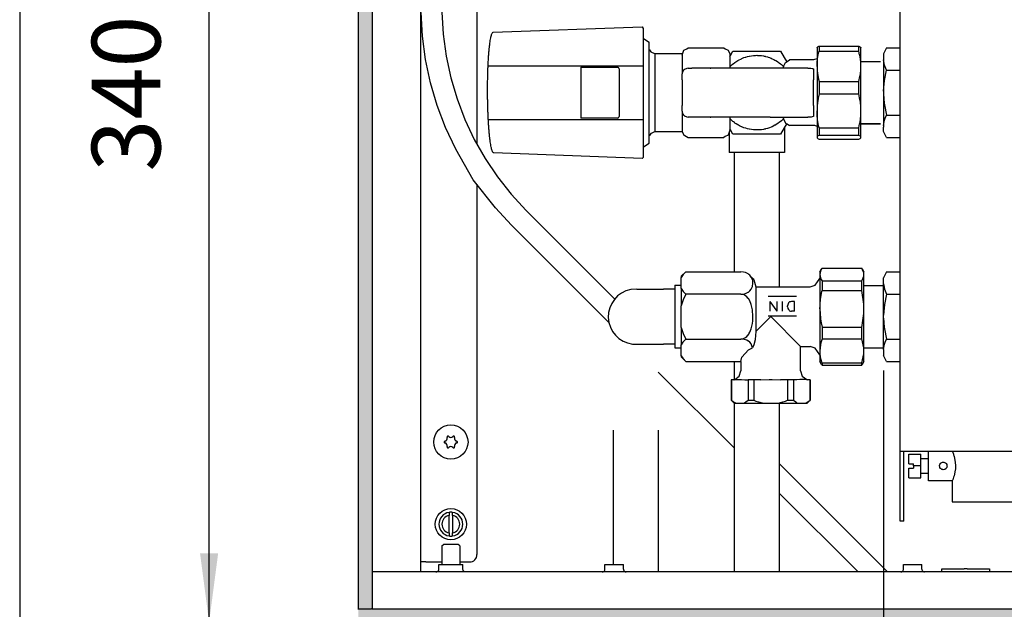
# Model space of a CAD drawing. Units: millimetres. Extents: x 8176 to 15596, y 5012 to 10229.
# Drawn here: x 8334 to 8911, y 6209 to 6555 of the extents above; entities that cross this region are included whole.
import ezdxf

# ---------------------------------------------------------------- set-up
doc = ezdxf.new("R2010")
doc.units = ezdxf.units.MM
doc.layers.add('1', color=7, linetype='Continuous')
doc.styles.add('CONVERTER_11', font='txt.shx', dxfattribs={"width": 0.9})
doc.dimstyles.new('ME10_DIM_35', dxfattribs={"dimtxt": 23, "dimasz": 23, "dimexe": 7.5, "dimexo": 5, "dimgap": 9, "dimtad": 1, "dimdec": 0, "dimdsep": 46, "dimtxsty": 'CONVERTER_11', "dimsah": 1, "dimcen": 0.09, "dimclrd": 6, "dimclre": 6, "dimclrt": 3, "dimadec": 0, "dimazin": 0, "dimtfac": 1, "dimtdec": 4, "dimtix": 1, "dimtmove": 0, "dimatfit": 3, "dimfxl": 1, "dimtolj": 1, "dimtzin": 0, "dimarcsym": 0})
doc.dimstyles.new('ME10_DIM_59', dxfattribs={"dimtxt": 23, "dimasz": 23, "dimexe": 7.5, "dimexo": 5, "dimgap": 9, "dimtad": 1, "dimdec": 1, "dimdsep": 46, "dimtxsty": 'CONVERTER_11', "dimsah": 1, "dimcen": 0.09, "dimclrd": 6, "dimclre": 6, "dimclrt": 3, "dimadec": 0, "dimazin": 0, "dimtfac": 1, "dimtdec": 4, "dimtix": 1, "dimtmove": 0, "dimatfit": 3, "dimfxl": 1, "dimtolj": 1, "dimtzin": 0, "dimarcsym": 0})
pattern_1 = [(45, (3088.578041, 1570.5290877), (-0.0080812203564, 6e-19), [])]

# ---------------------------------------------------------------- blocks, each defined once
blk = doc.blocks.new('*D31')
at = {"layer": '1', "color": 6, "linetype": 'Continuous'}
for p, q in [((7959.12, 5454.11), (7906.62, 5454.11)), ((7914.12, 5114.31), (7914.12, 5454.11)), ((7959.12, 5114.31), (7906.62, 5114.31))]:
    blk.add_line(p, q, dxfattribs=at)
at = {"layer": '1', "color": 6}
for points in [[(7917.15, 5431.11), (7911.09, 5431.11), (7914.12, 5454.11)], [(7911.09, 5137.31), (7917.15, 5137.31), (7914.12, 5114.31)]]:
    blk.add_solid(points, dxfattribs=at)
at = {"layer": '1', "color": 3, "insert": (7905, 5265.18), "char_height": 23, "attachment_point": 7, "rotation": 90, "line_spacing_factor": 0.454545, "style": 'CONVERTER_11'}
blk.add_mtext('340', dxfattribs=at)
blk = doc.blocks.new('*D55')
at = {"layer": '1', "color": 6, "linetype": 'Continuous'}
for p, q in [((8140.12, 5198.6), (8140.12, 5018.56)), ((7964.12, 5113.71), (7964.12, 5018.56)), ((8140.12, 5026.06), (7964.12, 5026.06))]:
    blk.add_line(p, q, dxfattribs=at)
at = {"layer": '1', "color": 6}
for points in [[(7987.12, 5029.09), (7987.12, 5023.03), (7964.12, 5026.06)], [(8117.12, 5023.03), (8117.12, 5029.09), (8140.12, 5026.06)]]:
    blk.add_solid(points, dxfattribs=at)
at = {"layer": '1', "color": 3, "insert": (8033.09, 5035.18), "char_height": 23, "attachment_point": 7, "rotation": 0.0001, "line_spacing_factor": 0.454545, "style": 'CONVERTER_11'}
blk.add_mtext('176', dxfattribs=at)
blk = doc.blocks.new('_tb_frame_A3QV', base_point=(648.692, 403.925))
at = {"layer": '1', "color": 7, "linetype": 'Continuous'}
blk.add_line((648.692, 689.925), (648.692, 403.925), dxfattribs=at)
blk = doc.blocks.new('_2', base_point=(2129.06, 3565.89))
at = {"layer": '1', "linetype": 'Continuous'}
h = blk.add_hatch(dxfattribs=at)
h.set_pattern_fill('CUSTOM41', color=6, scale=0.005714, angle=45, pattern_type=2)
h.set_pattern_definition(pattern_1)
h.paths.add_polyline_path([(7964.12, 5118.71), (7968.72, 5118.71), (7968.72, 5449.51), (7968.52, 5449.51), (7964.32, 5449.51), (7964.12, 5449.51)])
h = blk.add_hatch(dxfattribs=at)
h.set_pattern_fill('CUSTOM43', color=6, scale=0.005714, angle=45, pattern_type=2)
h.set_pattern_definition(pattern_1)
h.paths.add_polyline_path([(8429.73, 5114.11), (8429.73, 5114.72), (8429.73, 5116.93), (8429.73, 5117.73), (8429.73, 5118.71), (8428.63, 5118.71), (8426.8, 5118.71), (8424.68, 5118.71), (7964.12, 5118.71), (7964.12, 5114.11)])
at = {"color": 2, "linetype": 'Continuous'}
for p, q in [((7964.12, 5449.51), (7964.12, 5118.71)), ((7964.32, 5118.71), (7964.12, 5118.71)), ((7964.12, 5118.71), (7964.12, 5118.51))]:
    blk.add_line(p, q, dxfattribs=at)
at = {"color": 6, "linetype": 'Continuous'}
for p, q in [((7968.72, 5449.51), (7968.72, 5118.71)), ((8003.87, 5366.31), (8003.87, 5274.27)), ((7985.59, 5310.52), (7985.14, 5318.44)), ((7992.14, 5318.57), (7992.56, 5311.19)), ((7986.65, 5302.66), (7985.59, 5310.52)), ((7992.56, 5311.19), (7993.55, 5303.86)), ((8059.62, 5309.71), (8061.62, 5308.55)), ((8061.62, 5290.45), (8061.62, 5308.55)), ((8061.62, 5306.05), (8061.66, 5306)), ((8061.66, 5306), (8062.15, 5305.3)), ((8062.15, 5305.3), (8063.36, 5304.67)), ((8072.62, 5304.21), (8073.2, 5305.87)), ((8073.2, 5305.87), (8074.16, 5306.24)), ((8074.16, 5306.24), (8074.62, 5306.61)), ((8074.62, 5306.61), (8086.62, 5306.61)), ((8074.62, 5306.61), (8074.62, 5306.56)), ((8086.62, 5306.61), (8087.07, 5306.24)), ((8086.62, 5306.61), (8086.62, 5306.56)), ((8087.07, 5306.24), (8088.03, 5305.87)), ((8088.03, 5305.87), (8088.62, 5304.56)), ((8088.82, 5304.08), (8089.62, 5305.46)), ((8089.62, 5305.46), (8090.66, 5305.46)), ((8090.66, 5305.46), (8104.95, 5305.46)), ((8104.95, 5305.46), (8105.62, 5305.46)), ((8105.62, 5305.46), (8106.83, 5303.37)), ((8117.87, 5306.69), (8117.82, 5306.61)), ((8117.82, 5306.61), (8117.82, 5300.42)), ((8117.84, 5306.64), (8117.87, 5306.69)), ((8117.87, 5306.69), (8118.01, 5306.85)), ((8118.01, 5306.85), (8118.24, 5307.02)), ((8118.24, 5307.02), (8118.46, 5307.14)), ((8118.24, 5304.23), (8118.46, 5305.19)), ((8118.46, 5307.14), (8118.54, 5307.18)), ((8118.46, 5305.19), (8118.54, 5305.48)), ((8118.54, 5307.18), (8131.8, 5307.18)), ((8118.54, 5307.18), (8118.54, 5305.48)), ((8118.54, 5305.48), (8131.8, 5305.48)), ((8131.8, 5307.18), (8132.1, 5307.02)), ((8131.8, 5305.48), (8131.8, 5307.18)), ((8132.1, 5304.23), (8131.8, 5305.48)), ((8132.1, 5307.02), (8132.33, 5306.85)), ((8132.33, 5306.85), (8132.47, 5306.69)), ((8132.47, 5306.69), (8132.52, 5306.61)), ((8132.47, 5306.69), (8132.49, 5306.65)), ((8132.52, 5300.42), (8132.52, 5306.61)), ((8141.12, 5306.62), (8140.12, 5304.62)), ((8141.12, 5306.62), (8145.62, 5306.62)), ((7988.31, 5294.91), (7986.65, 5302.66)), ((7993.55, 5303.86), (7995.1, 5296.63)), ((8063.36, 5304.67), (8063.62, 5304.61)), ((8072.62, 5304.61), (8063.62, 5304.61)), ((8063.62, 5278.61), (8063.62, 5304.61)), ((8072.62, 5304.61), (8072.62, 5297.86)), ((8088.62, 5304.56), (8088.62, 5299.86)), ((8088.62, 5303.73), (8088.82, 5304.08)), ((8090.16, 5301.63), (8090.33, 5301.76)), ((8090.33, 5301.76), (8091.27, 5302.37)), ((8091.27, 5302.37), (8091.46, 5302.48)), ((8091.46, 5302.48), (8092.47, 5302.99)), ((8092.47, 5302.99), (8092.66, 5303.08)), ((8092.66, 5303.08), (8093.05, 5303.24)), ((8093.05, 5303.24), (8093.28, 5303.33)), ((8093.28, 5303.33), (8093.72, 5303.48)), ((8093.72, 5303.48), (8093.92, 5303.55)), ((8093.92, 5303.55), (8094.57, 5303.73)), ((8094.57, 5303.73), (8095.1, 5303.85)), ((8095.1, 5303.85), (8095.23, 5303.88)), ((8095.23, 5303.88), (8095.89, 5303.99)), ((8095.89, 5303.99), (8096.56, 5304.06)), ((8096.56, 5304.06), (8096.69, 5304.07)), ((8096.69, 5304.07), (8097.24, 5304.1)), ((8097.24, 5304.1), (8097.62, 5304.11)), ((8097.62, 5304.11), (8097.91, 5304.1)), ((8097.91, 5304.1), (8098.58, 5304.07)), ((8098.58, 5304.07), (8099.25, 5304)), ((8099.25, 5304), (8099.92, 5303.89)), ((8099.92, 5303.89), (8100.12, 5303.85)), ((8100.12, 5303.85), (8100.4, 5303.79)), ((8100.4, 5303.79), (8100.58, 5303.75)), ((8100.58, 5303.75), (8101.23, 5303.57)), ((8101.23, 5303.57), (8101.42, 5303.52)), ((8101.42, 5303.52), (8101.87, 5303.36)), ((8101.87, 5303.36), (8102.15, 5303.26)), ((8102.15, 5303.26), (8102.49, 5303.12)), ((8102.49, 5303.12), (8102.77, 5302.99)), ((8102.77, 5302.99), (8103.38, 5302.7)), ((8103.38, 5302.7), (8103.7, 5302.53)), ((8103.7, 5302.53), (8103.87, 5302.43)), ((8103.87, 5302.43), (8103.97, 5302.37)), ((8103.97, 5302.37), (8104.54, 5302.02)), ((8104.54, 5302.02), (8104.83, 5301.81)), ((8104.83, 5301.81), (8105.08, 5301.63)), ((8106.62, 5300.38), (8107.2, 5301.76)), ((8106.83, 5303.37), (8107.65, 5301.94)), ((8107.2, 5301.76), (8107.79, 5302)), ((8107.79, 5302), (8108.62, 5302.61)), ((8116.62, 5302.61), (8108.62, 5302.61)), ((8117.74, 5302.98), (8116.62, 5302.61)), ((8117.76, 5302.98), (8117.74, 5302.98)), ((8117.82, 5303), (8117.76, 5302.98)), ((8117.84, 5301.33), (8117.87, 5301.7)), ((8117.87, 5301.7), (8118.01, 5302.97)), ((8118.01, 5302.97), (8118.24, 5304.23)), ((8132.11, 5304.22), (8132.1, 5304.23)), ((8132.33, 5302.97), (8132.11, 5304.22)), ((8132.47, 5301.7), (8132.33, 5302.97)), ((8132.52, 5300.42), (8132.47, 5301.7)), ((8132.52, 5302.01), (8139.12, 5302.01)), ((8132.52, 5302.01), (8139.12, 5302.01)), ((8140.12, 5304.62), (8140.12, 5303.13)), ((8140.12, 5303.13), (8140.12, 5302.6)), ((8140.12, 5302.6), (8140.12, 5292.14)), ((8140.17, 5301.99), (8140.12, 5302.6)), ((8140.42, 5300.84), (8140.17, 5301.99)), ((8072.72, 5298.48), (8072.69, 5298.35)), ((8072.82, 5298.71), (8072.72, 5298.48)), ((8072.9, 5298.83), (8072.82, 5298.71)), ((8072.91, 5298.85), (8072.9, 5298.83)), ((8073.04, 5299.03), (8072.91, 5298.85)), ((8073.1, 5299.1), (8073.04, 5299.03)), ((8073.2, 5299.2), (8073.1, 5299.1)), ((8073.33, 5299.3), (8073.2, 5299.2)), ((8073.35, 5299.32), (8073.33, 5299.3)), ((8073.63, 5299.49), (8073.35, 5299.32)), ((8073.68, 5299.52), (8073.63, 5299.49)), ((8073.93, 5299.61), (8073.68, 5299.52)), ((8073.95, 5299.62), (8073.93, 5299.61)), ((8074.23, 5299.69), (8073.95, 5299.62)), ((8074.62, 5299.76), (8074.23, 5299.69)), ((8074.62, 5299.76), (8075.15, 5299.83)), ((8075.15, 5299.83), (8075.22, 5299.83)), ((8075.22, 5299.83), (8075.83, 5299.86)), ((8082.2, 5299.86), (8075.83, 5299.86)), ((8082.04, 5299.85), (8082.2, 5299.86)), ((8102.1, 5299.86), (8082.2, 5299.86)), ((8088.62, 5300.28), (8089.14, 5300.79)), ((8089.14, 5300.79), (8089.43, 5301.05)), ((8089.43, 5301.05), (8089.82, 5301.38)), ((8089.82, 5301.38), (8090.16, 5301.63)), ((8114.79, 5299.86), (8102.1, 5299.86)), ((8102.42, 5299.83), (8102.1, 5299.86)), ((8105.08, 5301.63), (8105.61, 5301.22)), ((8105.61, 5301.22), (8105.88, 5300.99)), ((8105.88, 5300.99), (8106.1, 5300.79)), ((8106.1, 5300.79), (8106.47, 5300.44)), ((8106.47, 5300.44), (8106.57, 5300.33)), ((8106.57, 5300.33), (8106.62, 5300.28)), ((8106.62, 5299.86), (8106.62, 5300.38)), ((8114.79, 5299.86), (8115.26, 5299.84)), ((8115.26, 5299.84), (8115.48, 5299.83)), ((8115.48, 5299.83), (8115.73, 5299.8)), ((8115.73, 5299.8), (8116.19, 5299.72)), ((8116.19, 5299.72), (8116.27, 5299.7)), ((8116.27, 5299.7), (8116.62, 5299.59)), ((8116.62, 5299.59), (8116.62, 5295.86)), ((8117.82, 5300.42), (8117.84, 5301.33)), ((8117.82, 5300.42), (8117.82, 5285.51)), ((8117.82, 5300.42), (8117.87, 5299.15)), ((8117.87, 5299.15), (8118.01, 5297.88)), ((8132.33, 5297.88), (8132.47, 5299.15)), ((8132.47, 5299.15), (8132.52, 5300.09)), ((8132.52, 5285.51), (8132.52, 5300.42)), ((8132.52, 5300.09), (8132.52, 5300.42)), ((8141.12, 5299.11), (8140.42, 5300.84)), ((8140.42, 5295.65), (8141.12, 5299.11)), ((8141.12, 5299.11), (8145.62, 5299.11)), ((7995.1, 5296.63), (7997.19, 5289.55)), ((8072.64, 5298.11), (8072.62, 5297.86)), ((8072.62, 5295.86), (8072.62, 5297.86)), ((8072.62, 5295.86), (8072.62, 5287.36)), ((8072.69, 5298.35), (8072.64, 5298.11)), ((8116.62, 5291.61), (8116.62, 5295.86)), ((8118.01, 5297.88), (8118.04, 5297.65)), ((8118.04, 5297.65), (8118.24, 5296.62)), ((8118.24, 5296.62), (8118.54, 5295.37)), ((8118.54, 5295.37), (8131.8, 5295.37)), ((8118.54, 5295.37), (8118.54, 5291.22)), ((8131.8, 5295.37), (8131.93, 5295.87)), ((8131.8, 5291.22), (8131.8, 5295.37)), ((8131.93, 5295.87), (8132.1, 5296.62)), ((8132.1, 5296.62), (8132.33, 5297.88)), ((8140.17, 5293.36), (8140.42, 5295.65)), ((7990.56, 5287.31), (7988.31, 5294.91)), ((8140.12, 5292.14), (8140.17, 5293.36)), ((8140.12, 5292.14), (8140.12, 5291.07)), ((7997.19, 5289.55), (7999.82, 5282.64)), ((8061.62, 5274.66), (8061.62, 5290.45)), ((8116.62, 5287.36), (8116.62, 5291.61)), ((8118.04, 5288.64), (8118.01, 5288.38)), ((8118.24, 5289.8), (8118.04, 5288.64)), ((8118.54, 5291.22), (8118.24, 5289.8)), ((8118.54, 5291.22), (8131.8, 5291.22)), ((8131.93, 5290.65), (8131.8, 5291.22)), ((8132.1, 5289.8), (8131.93, 5290.65)), ((8132.33, 5288.38), (8132.1, 5289.8)), ((8140.12, 5291.07), (8140.35, 5288.1)), ((8140.12, 5291.07), (8140.12, 5280.62)), ((7993.38, 5279.9), (7990.56, 5287.31)), ((8072.62, 5285.36), (8072.62, 5287.36)), ((8072.62, 5285.36), (8072.64, 5285.11)), ((8072.62, 5285.36), (8072.62, 5278.65)), ((8116.62, 5287.36), (8116.62, 5283.62)), ((8117.87, 5286.94), (8117.82, 5285.51)), ((8117.82, 5285.51), (8117.82, 5276.69)), ((8117.84, 5284.48), (8117.82, 5285.51)), ((8118.01, 5288.38), (8117.87, 5286.94)), ((8132.47, 5286.94), (8132.33, 5288.38)), ((8132.52, 5285.88), (8132.47, 5286.94)), ((8132.47, 5284.07), (8132.52, 5285.51)), ((8132.52, 5285.51), (8132.52, 5285.88)), ((8132.52, 5276.69), (8132.52, 5285.51)), ((8140.35, 5288.1), (8140.42, 5287.56)), ((8140.42, 5287.56), (8141.12, 5284.1)), ((7999.82, 5282.64), (8002.98, 5275.95)), ((8072.64, 5285.11), (8072.69, 5284.86)), ((8072.69, 5284.86), (8072.72, 5284.74)), ((8072.72, 5284.74), (8072.82, 5284.51)), ((8072.82, 5284.51), (8072.9, 5284.38)), ((8072.9, 5284.38), (8072.91, 5284.36)), ((8072.91, 5284.36), (8073.04, 5284.19)), ((8073.04, 5284.19), (8073.1, 5284.11)), ((8073.1, 5284.11), (8073.2, 5284.02)), ((8073.2, 5284.02), (8073.33, 5283.91)), ((8073.33, 5283.91), (8073.35, 5283.89)), ((8073.35, 5283.89), (8073.63, 5283.72)), ((8073.63, 5283.72), (8073.68, 5283.7)), ((8073.68, 5283.7), (8073.93, 5283.6)), ((8073.93, 5283.6), (8073.95, 5283.59)), ((8073.95, 5283.59), (8074.23, 5283.52)), ((8074.23, 5283.52), (8074.62, 5283.45)), ((8075.15, 5283.39), (8074.62, 5283.45)), ((8075.22, 5283.38), (8075.15, 5283.39)), ((8075.83, 5283.36), (8075.22, 5283.38)), ((8082.2, 5283.36), (8075.83, 5283.36)), ((8102.1, 5283.36), (8082.2, 5283.36)), ((8088.62, 5283.36), (8088.62, 5279)), ((8088.67, 5282.88), (8088.62, 5282.93)), ((8089.14, 5282.42), (8088.67, 5282.88)), ((8089.43, 5282.16), (8089.14, 5282.42)), ((8089.63, 5281.99), (8089.43, 5282.16)), ((8089.82, 5281.83), (8089.63, 5281.99)), ((8102.1, 5283.36), (8114.79, 5283.36)), ((8105.88, 5282.23), (8105.08, 5281.58)), ((8106.1, 5282.42), (8105.88, 5282.23)), ((8106.47, 5282.78), (8106.1, 5282.42)), ((8106.62, 5282.93), (8106.47, 5282.78)), ((8106.62, 5282.83), (8106.62, 5283.36)), ((8106.62, 5282.83), (8107.2, 5281.45)), ((8115.03, 5283.36), (8114.79, 5283.36)), ((8115.26, 5283.37), (8115.03, 5283.36)), ((8115.73, 5283.41), (8115.26, 5283.37)), ((8115.89, 5283.44), (8115.73, 5283.41)), ((8116.19, 5283.49), (8115.89, 5283.44)), ((8116.62, 5283.62), (8116.19, 5283.49)), ((8117.87, 5284.07), (8117.84, 5284.48)), ((8118.01, 5282.63), (8117.87, 5284.07)), ((8118.24, 5281.21), (8118.01, 5282.63)), ((8132.11, 5281.22), (8132.33, 5282.63)), ((8132.33, 5282.63), (8132.47, 5284.07)), ((8140.12, 5280.62), (8140.42, 5282.37)), ((8140.42, 5282.37), (8140.67, 5283.08)), ((8140.67, 5283.08), (8141.12, 5284.1)), ((8141.12, 5284.1), (8145.62, 5284.1)), ((7996.76, 5272.72), (7993.38, 5279.9)), ((8063.62, 5278.61), (8062.29, 5277.97)), ((8063.62, 5278.61), (8072.62, 5278.61)), ((8072.62, 5278.65), (8073.2, 5277.34)), ((8088.62, 5279), (8088.03, 5277.34)), ((8088.82, 5279.13), (8088.62, 5279.48)), ((8089.62, 5277.75), (8088.82, 5279.13)), ((8090.16, 5281.58), (8089.82, 5281.83)), ((8090.33, 5281.45), (8090.16, 5281.58)), ((8090.7, 5281.2), (8090.33, 5281.45)), ((8091.27, 5280.84), (8090.7, 5281.2)), ((8091.46, 5280.73), (8091.27, 5280.84)), ((8091.86, 5280.51), (8091.46, 5280.73)), ((8092.47, 5280.22), (8091.86, 5280.51)), ((8092.66, 5280.13), (8092.47, 5280.22)), ((8093.05, 5279.97), (8092.66, 5280.13)), ((8093.09, 5279.96), (8093.05, 5279.97)), ((8093.28, 5279.88), (8093.09, 5279.96)), ((8093.8, 5279.7), (8093.28, 5279.88)), ((8093.92, 5279.67), (8093.8, 5279.7)), ((8094.57, 5279.48), (8093.92, 5279.67)), ((8095.1, 5279.36), (8094.57, 5279.48)), ((8095.23, 5279.34), (8095.1, 5279.36)), ((8095.89, 5279.23), (8095.23, 5279.34)), ((8096.56, 5279.15), (8095.89, 5279.23)), ((8096.69, 5279.14), (8096.56, 5279.15)), ((8097.24, 5279.11), (8096.69, 5279.14)), ((8097.62, 5279.11), (8097.24, 5279.11)), ((8097.91, 5279.11), (8097.62, 5279.11)), ((8098.58, 5279.14), (8097.91, 5279.11)), ((8099.25, 5279.21), (8098.58, 5279.14)), ((8099.92, 5279.32), (8099.25, 5279.21)), ((8100.12, 5279.36), (8099.92, 5279.32)), ((8100.4, 5279.42), (8100.12, 5279.36)), ((8100.58, 5279.46), (8100.4, 5279.42)), ((8101.23, 5279.64), (8100.58, 5279.46)), ((8101.52, 5279.73), (8101.23, 5279.64)), ((8101.87, 5279.85), (8101.52, 5279.73)), ((8102.49, 5280.1), (8101.87, 5279.85)), ((8102.77, 5280.22), (8102.49, 5280.1)), ((8103.7, 5280.69), (8102.77, 5280.22)), ((8103.87, 5280.78), (8103.7, 5280.69)), ((8103.97, 5280.84), (8103.87, 5280.78)), ((8104.83, 5281.4), (8103.97, 5280.84)), ((8105.08, 5281.58), (8104.83, 5281.4)), ((8106.83, 5279.84), (8105.62, 5277.75)), ((8107.65, 5281.27), (8106.83, 5279.84)), ((8106.87, 5279.92), (8106.87, 5271.61)), ((8107.2, 5281.45), (8107.79, 5281.22)), ((8107.79, 5281.22), (8108.62, 5280.61)), ((8116.62, 5280.61), (8108.62, 5280.61)), ((8117.07, 5280.56), (8116.62, 5280.61)), ((8117.82, 5280.23), (8117.07, 5280.56)), ((8118.46, 5280.12), (8118.24, 5281.21)), ((8118.54, 5279.8), (8118.46, 5280.12)), ((8118.54, 5279.8), (8131.8, 5279.8)), ((8118.54, 5279.8), (8118.54, 5277.34)), ((8131.8, 5279.8), (8132.1, 5281.21)), ((8131.8, 5277.34), (8131.8, 5279.8)), ((8132.1, 5281.21), (8132.11, 5281.22)), ((8132.52, 5281.21), (8139.12, 5281.21)), ((8139.12, 5281.21), (8132.52, 5281.21)), ((8140.12, 5280.62), (8140.12, 5280.08)), ((8140.12, 5278.6), (8140.12, 5280.08)), ((8141.12, 5276.6), (8140.12, 5278.6)), ((8002.98, 5275.95), (8006.63, 5269.53)), ((8061.66, 5277.21), (8061.62, 5277.16)), ((8062.15, 5277.91), (8061.66, 5277.21)), ((8062.29, 5277.97), (8062.15, 5277.91)), ((8073.2, 5277.34), (8073.48, 5277.21)), ((8073.48, 5277.21), (8074.62, 5276.61)), ((8074.62, 5276.61), (8086.62, 5276.61)), ((8087.07, 5276.97), (8086.62, 5276.61)), ((8088.03, 5277.34), (8087.07, 5276.97)), ((8088.37, 5278.29), (8088.37, 5271.61)), ((8105.62, 5277.75), (8089.62, 5277.75)), ((8117.84, 5276.81), (8117.82, 5276.69)), ((8117.82, 5276.69), (8117.87, 5276.52)), ((8117.87, 5276.85), (8117.84, 5276.81)), ((8118.01, 5277.02), (8117.87, 5276.85)), ((8117.87, 5276.52), (8118.01, 5276.36)), ((8118.24, 5277.18), (8118.01, 5277.02)), ((8118.01, 5276.36), (8118.04, 5276.33)), ((8118.04, 5276.33), (8118.24, 5276.2)), ((8118.46, 5277.31), (8118.24, 5277.18)), ((8118.24, 5276.2), (8118.54, 5276.04)), ((8118.54, 5277.34), (8118.46, 5277.31)), ((8118.54, 5277.34), (8131.8, 5277.34)), ((8118.54, 5276.04), (8131.8, 5276.04)), ((8132.1, 5277.18), (8131.8, 5277.34)), ((8131.8, 5276.04), (8132.1, 5276.2)), ((8132.33, 5277.02), (8132.1, 5277.18)), ((8132.1, 5276.2), (8132.24, 5276.29)), ((8132.24, 5276.29), (8132.33, 5276.36)), ((8132.47, 5276.85), (8132.33, 5277.02)), ((8132.33, 5276.36), (8132.47, 5276.52)), ((8132.49, 5276.82), (8132.47, 5276.85)), ((8132.47, 5276.52), (8132.52, 5276.69)), ((8132.52, 5276.69), (8132.49, 5276.82)), ((8141.12, 5276.6), (8145.62, 5276.6)), ((8002.65, 5262.38), (7996.76, 5272.72)), ((8059.62, 5273.51), (8061.62, 5274.66)), ((8104.36, 5271.61), (8088.37, 5271.61)), ((8090.12, 5231.61), (8090.12, 5271.61)), ((8106.87, 5271.61), (8104.36, 5271.61)), ((8105.12, 5271.61), (8105.12, 5226.61)), ((8010.05, 5253.05), (8002.65, 5262.38)), ((8010.77, 5263.4), (8015.36, 5257.61)), ((8003.87, 5261.01), (8003.87, 5136.96)), ((8015.36, 5257.61), (8020.38, 5252.18)), ((8015.43, 5247.23), (8010.05, 5253.05)), ((8020.38, 5252.18), (8050.05, 5222.51)), ((8048.13, 5214.54), (8015.43, 5247.23)), ((8118.81, 5231.61), (8119.37, 5232.59)), ((8119.37, 5232.59), (8119.22, 5232.31)), ((8119.53, 5232.84), (8119.37, 5232.59)), ((8119.53, 5232.84), (8132.79, 5232.84)), ((8132.94, 5232.59), (8132.79, 5232.84)), ((8132.94, 5232.59), (8133.51, 5231.61)), ((8133.09, 5232.31), (8132.94, 5232.59)), ((8073.81, 5231.61), (8072.31, 5230.11)), ((8072.96, 5230.67), (8072.31, 5229.69)), ((8072.31, 5230.11), (8072.31, 5229.69)), ((8072.31, 5226.02), (8072.31, 5229.69)), ((8073.81, 5231.61), (8072.96, 5230.67)), ((8073.81, 5231.61), (8092.31, 5231.61)), ((8093.13, 5231.54), (8092.31, 5231.61)), ((8093.87, 5231.35), (8093.13, 5231.54)), ((8094.3, 5231.18), (8093.87, 5231.35)), ((8094.78, 5230.9), (8094.3, 5231.18)), ((8094.81, 5230.88), (8094.78, 5230.9)), ((8094.98, 5230.76), (8094.81, 5230.88)), ((8095.3, 5230.48), (8094.98, 5230.76)), ((8095.78, 5229.87), (8095.3, 5230.48)), ((8096.15, 5229.02), (8095.78, 5229.87)), ((8095.89, 5229.79), (8096.21, 5229.5)), ((8096.21, 5229.5), (8096.4, 5229.28)), ((8096.4, 5229.28), (8096.64, 5228.97)), ((8117.24, 5227.18), (8118.81, 5229.34)), ((8118.81, 5231.61), (8118.81, 5230.7)), ((8118.86, 5231.24), (8118.81, 5230.7)), ((8118.81, 5230.7), (8118.81, 5219.21)), ((8118.81, 5230.7), (8118.83, 5230.32)), ((8118.83, 5230.32), (8118.86, 5230.16)), ((8119, 5231.78), (8118.86, 5231.24)), ((8118.86, 5230.16), (8119, 5229.63)), ((8119.03, 5231.88), (8119, 5231.78)), ((8119, 5229.63), (8119.22, 5229.09)), ((8119.22, 5232.31), (8119.03, 5231.88)), ((8133.23, 5232), (8133.09, 5232.31)), ((8133.09, 5229.09), (8133.32, 5229.63)), ((8133.32, 5231.78), (8133.23, 5232)), ((8133.46, 5231.24), (8133.32, 5231.78)), ((8133.32, 5229.63), (8133.46, 5230.16)), ((8133.51, 5230.7), (8133.46, 5231.24)), ((8133.46, 5230.16), (8133.48, 5230.28)), ((8133.48, 5230.28), (8133.51, 5230.7)), ((8133.51, 5230.7), (8133.51, 5231.61)), ((8133.51, 5219.21), (8133.51, 5230.7)), ((8141.12, 5231.62), (8140.12, 5229.62)), ((8140.12, 5228.13), (8140.12, 5229.62)), ((8141.12, 5231.62), (8145.62, 5231.62)), ((8057.43, 5225.86), (8055.39, 5225.69)), ((8057.43, 5225.86), (8066.37, 5225.86)), ((8070.12, 5225.86), (8066.37, 5225.86)), ((8070.12, 5227.11), (8072.31, 5227.11)), ((8070.12, 5227.11), (8070.12, 5218.94)), ((8072.31, 5226.02), (8072.31, 5220.28)), ((8072.31, 5226.02), (8072.96, 5225.04)), ((8095.3, 5225.23), (8095.78, 5225.84)), ((8095.78, 5225.84), (8096.08, 5226.47)), ((8096.08, 5226.47), (8096.15, 5226.7)), ((8096.26, 5228.55), (8096.15, 5229.02)), ((8096.15, 5226.7), (8096.32, 5227.86)), ((8096.32, 5227.86), (8096.26, 5228.55)), ((8096.64, 5228.97), (8097.31, 5226.55)), ((8097.31, 5226.61), (8115.48, 5226.61)), ((8097.31, 5226.55), (8097.31, 5211.61)), ((8115.48, 5226.61), (8117.24, 5227.18)), ((8119.22, 5229.09), (8119.45, 5228.68)), ((8119.45, 5228.68), (8119.53, 5228.56)), ((8119.53, 5228.56), (8132.79, 5228.56)), ((8119.53, 5228.56), (8119.53, 5225.37)), ((8132.79, 5228.56), (8133.09, 5229.09)), ((8132.79, 5225.37), (8132.79, 5228.56)), ((8133.51, 5227.01), (8140.12, 5227.01)), ((8133.51, 5227.01), (8140.12, 5227.01)), ((8140.12, 5227.6), (8140.12, 5228.13)), ((8140.12, 5217.14), (8140.12, 5227.6)), ((8140.12, 5227.6), (8140.17, 5226.99)), ((8140.17, 5226.99), (8140.42, 5225.84)), ((8140.42, 5225.84), (8141.12, 5224.11)), ((8072.96, 5225.04), (8073.81, 5224.11)), ((8073.81, 5224.11), (8072.96, 5222.23)), ((8092.31, 5224.11), (8073.81, 5224.11)), ((8092.31, 5224.11), (8093.13, 5224.17)), ((8093.13, 5223.97), (8092.31, 5224.11)), ((8093.13, 5224.17), (8093.87, 5224.36)), ((8093.87, 5223.6), (8093.13, 5223.97)), ((8093.87, 5224.36), (8094.3, 5224.54)), ((8094.3, 5223.24), (8093.87, 5223.6)), ((8094.3, 5224.54), (8094.78, 5224.81)), ((8094.78, 5222.69), (8094.3, 5223.24)), ((8094.78, 5224.81), (8094.81, 5224.83)), ((8094.81, 5222.65), (8094.78, 5222.69)), ((8094.81, 5224.83), (8095.3, 5225.23)), ((8095.3, 5221.85), (8094.81, 5222.65)), ((8110.94, 5223.31), (8101.49, 5223.31)), ((8119, 5222.31), (8119.22, 5223.84)), ((8119.22, 5223.84), (8119.45, 5225.02)), ((8119.45, 5225.02), (8119.53, 5225.37)), ((8119.53, 5225.37), (8132.79, 5225.37)), ((8133.09, 5223.84), (8132.79, 5225.37)), ((8133.09, 5223.83), (8133.09, 5223.84)), ((8133.32, 5222.31), (8133.09, 5223.83)), ((8141.12, 5224.11), (8140.42, 5220.65)), ((8141.12, 5224.11), (8145.62, 5224.11)), ((8072.96, 5222.23), (8072.31, 5220.28)), ((8072.31, 5212.93), (8072.31, 5220.28)), ((8095.78, 5220.63), (8095.3, 5221.85)), ((8096.08, 5219.38), (8095.78, 5220.63)), ((8096.15, 5218.93), (8096.08, 5219.38)), ((8104.42, 5218.41), (8102.06, 5221.68)), ((8102.06, 5218.41), (8102.06, 5221.68)), ((8104.42, 5218.41), (8104.42, 5221.68)), ((8108.02, 5220.61), (8107.96, 5220.21)), ((8107.96, 5219.88), (8107.96, 5220.21)), ((8107.96, 5219.88), (8108.02, 5219.48)), ((8108.13, 5220.95), (8108.02, 5220.61)), ((8108.02, 5219.48), (8108.07, 5219.34)), ((8108.07, 5219.34), (8108.21, 5219.05)), ((8108.3, 5221.23), (8108.13, 5220.95)), ((8108.47, 5221.4), (8108.3, 5221.23)), ((8108.64, 5221.51), (8108.47, 5221.4)), ((8108.92, 5221.62), (8108.64, 5221.51)), ((8109.31, 5221.68), (8108.92, 5221.62)), ((8110.32, 5221.68), (8109.31, 5221.68)), ((8110.32, 5218.41), (8110.32, 5221.68)), ((8118.81, 5219.21), (8118.83, 5220.32)), ((8118.81, 5219.21), (8118.86, 5217.66)), ((8118.81, 5219.21), (8118.81, 5205.12)), ((8118.83, 5220.32), (8118.86, 5220.76)), ((8118.86, 5220.76), (8119, 5222.31)), ((8133.46, 5220.76), (8133.32, 5222.31)), ((8133.51, 5219.21), (8133.46, 5220.76)), ((8133.51, 5218.8), (8133.51, 5219.21)), ((8133.51, 5205.12), (8133.51, 5219.21)), ((8140.42, 5220.65), (8140.17, 5218.36)), ((8070.12, 5218.94), (8070.12, 5206.11)), ((8096.32, 5216.61), (8096.15, 5218.93)), ((8096.26, 5215.23), (8096.32, 5216.61)), ((8102.31, 5216.61), (8097.31, 5211.61)), ((8110.94, 5216.78), (8101.49, 5216.78)), ((8102.31, 5216.61), (8112.31, 5206.61)), ((8108.21, 5219.05), (8108.43, 5218.76)), ((8108.43, 5218.76), (8108.64, 5218.58)), ((8108.64, 5218.58), (8108.94, 5218.47)), ((8108.94, 5218.47), (8109.31, 5218.41)), ((8110.32, 5218.41), (8109.31, 5218.41)), ((8118.86, 5217.66), (8119, 5216.12)), ((8119, 5216.12), (8119.03, 5215.83)), ((8133.09, 5214.58), (8133.32, 5216.12)), ((8133.32, 5216.12), (8133.46, 5217.66)), ((8133.46, 5217.66), (8133.51, 5218.8)), ((8140.17, 5218.36), (8140.12, 5217.14)), ((8140.12, 5216.07), (8140.12, 5217.14)), ((8140.12, 5216.07), (8140.35, 5213.1)), ((8140.12, 5205.62), (8140.12, 5216.07)), ((8072.31, 5212.93), (8072.31, 5207.19)), ((8072.31, 5212.93), (8072.96, 5210.98)), ((8095.78, 5212.58), (8096.15, 5214.29)), ((8096.15, 5214.29), (8096.26, 5215.23)), ((8119.03, 5215.83), (8119.22, 5214.58)), ((8119.22, 5214.58), (8119.53, 5213.06)), ((8119.53, 5213.06), (8132.79, 5213.06)), ((8119.53, 5213.06), (8119.53, 5209.13)), ((8132.79, 5213.06), (8132.92, 5213.67)), ((8132.79, 5209.13), (8132.79, 5213.06)), ((8132.92, 5213.67), (8133.09, 5214.58)), ((8140.35, 5213.1), (8140.42, 5212.56)), ((8072.96, 5210.98), (8073.81, 5209.11)), ((8093.13, 5209.24), (8093.87, 5209.62)), ((8093.87, 5209.62), (8094.3, 5209.97)), ((8094.3, 5209.97), (8094.78, 5210.52)), ((8094.78, 5210.52), (8094.81, 5210.56)), ((8094.81, 5210.56), (8094.98, 5210.81)), ((8094.98, 5210.81), (8095.3, 5211.36)), ((8095.3, 5211.36), (8095.78, 5212.58)), ((8097.31, 5211.61), (8097.08, 5208.92)), ((8118.81, 5211.5), (8118.81, 5211.53)), ((8140.42, 5212.56), (8141.12, 5209.1)), ((8055.96, 5207.43), (8057.43, 5207.41)), ((8057.43, 5207.41), (8057.64, 5207.43)), ((8057.64, 5207.43), (8058.36, 5207.41)), ((8058.36, 5207.41), (8059.15, 5207.42)), ((8059.15, 5207.42), (8059.83, 5207.41)), ((8059.83, 5207.41), (8061.04, 5207.42)), ((8061.04, 5207.42), (8061.74, 5207.41)), ((8061.74, 5207.41), (8063.98, 5207.41)), ((8063.98, 5207.41), (8066.37, 5207.36)), ((8066.37, 5207.36), (8066.37, 5207.43)), ((8070.12, 5207.36), (8066.37, 5207.36)), ((8070.12, 5206.11), (8072.31, 5206.11)), ((8072.87, 5208.05), (8072.31, 5207.19)), ((8072.31, 5203.52), (8072.31, 5207.19)), ((8072.96, 5208.17), (8072.87, 5208.05)), ((8073.81, 5209.11), (8072.96, 5208.17)), ((8073.81, 5209.11), (8092.31, 5209.11)), ((8092.31, 5209.11), (8093.13, 5209.24)), ((8092.84, 5209.08), (8092.31, 5209.11)), ((8093.36, 5208.99), (8092.84, 5209.08)), ((8094.25, 5208.7), (8093.36, 5208.99)), ((8094.73, 5208.43), (8094.25, 5208.7)), ((8094.82, 5208.38), (8094.73, 5208.43)), ((8095.25, 5208.03), (8094.82, 5208.38)), ((8094.82, 5205.44), (8096.23, 5206.19)), ((8095.7, 5207.48), (8095.25, 5208.03)), ((8095.91, 5207.13), (8095.7, 5207.48)), ((8096.23, 5206.19), (8095.91, 5207.13)), ((8096.65, 5207.22), (8096.23, 5206.19)), ((8097.06, 5208.81), (8096.65, 5207.22)), ((8097.08, 5208.92), (8097.06, 5208.81)), ((8112.31, 5206.61), (8115.48, 5206.61)), ((8112.31, 5198.44), (8112.31, 5206.61)), ((8117.24, 5206.03), (8115.48, 5206.61)), ((8118.81, 5203.87), (8117.24, 5206.03)), ((8118.86, 5206.13), (8118.81, 5205.12)), ((8119, 5207.14), (8118.86, 5206.13)), ((8119.03, 5207.32), (8119, 5207.14)), ((8119.22, 5208.14), (8119.03, 5207.32)), ((8119.53, 5209.13), (8119.22, 5208.14)), ((8119.53, 5209.13), (8132.79, 5209.13)), ((8132.92, 5208.74), (8132.79, 5209.13)), ((8133.09, 5208.14), (8132.92, 5208.74)), ((8133.32, 5207.14), (8133.09, 5208.14)), ((8133.46, 5206.13), (8133.32, 5207.14)), ((8133.51, 5205.38), (8133.46, 5206.13)), ((8133.51, 5206.21), (8140.12, 5206.21)), ((8133.51, 5206.21), (8140.12, 5206.21)), ((8140.12, 5205.62), (8140.42, 5207.37)), ((8140.42, 5207.37), (8140.67, 5208.08)), ((8140.67, 5208.08), (8141.12, 5209.1)), ((8141.12, 5209.1), (8145.62, 5209.1)), ((8072.31, 5203.52), (8072.31, 5203.11)), ((8072.31, 5203.52), (8072.87, 5202.66)), ((8073.81, 5201.61), (8072.31, 5203.11)), ((8092.31, 5201.61), (8092.6, 5202.99)), ((8092.6, 5202.99), (8094.82, 5205.44)), ((8118.81, 5205.12), (8118.81, 5201.61)), ((8119, 5203.1), (8118.86, 5204.1)), ((8119.22, 5202.09), (8119, 5203.1)), ((8132.79, 5201.1), (8133.32, 5203.1)), ((8133.32, 5203.1), (8133.46, 5204.1)), ((8133.46, 5204.1), (8133.51, 5205.12)), ((8133.51, 5205.12), (8133.51, 5205.38)), ((8133.51, 5201.61), (8133.51, 5205.12)), ((8140.12, 5205.62), (8140.12, 5205.08)), ((8140.12, 5205.08), (8140.12, 5203.6)), ((8141.12, 5201.6), (8140.12, 5203.6)), ((8072.96, 5202.54), (8073.81, 5201.61)), ((8073.81, 5201.61), (8092.31, 5201.61)), ((8090.12, 5195.56), (8090.12, 5201.61)), ((8092.31, 5201.61), (8092.31, 5198.44)), ((8119.37, 5200.63), (8118.81, 5201.61)), ((8119.45, 5201.32), (8119.22, 5202.09)), ((8119.45, 5200.49), (8119.37, 5200.63)), ((8119.53, 5201.1), (8119.45, 5201.32)), ((8119.53, 5200.37), (8119.45, 5200.49)), ((8119.53, 5201.1), (8132.79, 5201.1)), ((8119.53, 5201.1), (8119.53, 5200.37)), ((8119.53, 5200.37), (8132.79, 5200.37)), ((8132.79, 5200.37), (8132.79, 5201.1)), ((8132.94, 5200.63), (8132.79, 5200.37)), ((8133.51, 5201.61), (8132.94, 5200.63)), ((8141.12, 5201.6), (8145.62, 5201.6)), ((8090.12, 5172.55), (8064.62, 5198.05)), ((8090.24, 5195.59), (8091.74, 5196.68)), ((8091.74, 5196.68), (8092.31, 5198.44)), ((8112.31, 5198.44), (8112.88, 5196.68)), ((8112.88, 5196.68), (8114.38, 5195.59)), ((8089.06, 5195.49), (8089.06, 5188.61)), ((8089.11, 5195.49), (8089.06, 5195.49)), ((8090.26, 5195.49), (8089.11, 5195.49)), ((8089.11, 5195.49), (8089.11, 5188.61)), ((8089.86, 5195.49), (8090.24, 5195.59)), ((8090.26, 5195.49), (8090.63, 5195.53)), ((8090.63, 5195.53), (8091.66, 5195.61)), ((8091.66, 5195.61), (8091.92, 5195.61)), ((8091.92, 5195.61), (8092.17, 5195.61)), ((8092.17, 5195.61), (8092.56, 5195.59)), ((8092.56, 5195.59), (8093.58, 5195.49)), ((8093.58, 5195.49), (8094.73, 5195.49)), ((8094.73, 5195.49), (8094.73, 5188.61)), ((8096.69, 5195.49), (8094.73, 5195.49)), ((8098.99, 5195.49), (8096.69, 5195.49)), ((8096.69, 5195.49), (8096.69, 5188.61)), ((8098.99, 5195.49), (8101.8, 5195.61)), ((8101.8, 5195.61), (8102.31, 5195.61)), ((8102.31, 5195.61), (8102.82, 5195.61)), ((8102.82, 5195.61), (8105.63, 5195.49)), ((8107.93, 5195.49), (8105.63, 5195.49)), ((8107.93, 5195.49), (8107.93, 5188.61)), ((8109.89, 5195.49), (8107.93, 5195.49)), ((8111.04, 5195.49), (8109.89, 5195.49)), ((8109.89, 5195.49), (8109.89, 5188.61)), ((8112.06, 5195.59), (8111.04, 5195.49)), ((8112.45, 5195.61), (8112.06, 5195.59)), ((8112.7, 5195.61), (8112.45, 5195.61)), ((8112.96, 5195.61), (8112.7, 5195.61)), ((8113.99, 5195.53), (8112.96, 5195.61)), ((8114.36, 5195.49), (8113.99, 5195.53)), ((8115.51, 5195.49), (8114.36, 5195.49)), ((8114.38, 5195.59), (8114.76, 5195.49)), ((8115.51, 5195.49), (8115.51, 5188.61)), ((8115.56, 5195.49), (8115.51, 5195.49)), ((8115.56, 5188.61), (8115.56, 5195.49)), ((8089.06, 5188.61), (8090.06, 5187.61)), ((8089.06, 5188.61), (8089.11, 5188.61)), ((8089.11, 5188.61), (8089.88, 5188.03)), ((8089.88, 5188.03), (8090.69, 5187.61)), ((8090.06, 5187.61), (8090.69, 5187.61)), ((8090.12, 5131.11), (8090.12, 5187.61)), ((8090.69, 5187.61), (8093.15, 5187.61)), ((8093.15, 5187.61), (8093.53, 5187.78)), ((8093.15, 5187.61), (8099.85, 5187.61)), ((8093.53, 5187.78), (8093.95, 5188.03)), ((8093.95, 5188.03), (8094.73, 5188.61)), ((8094.73, 5188.61), (8096.69, 5188.61)), ((8096.69, 5188.61), (8097.31, 5188.35)), ((8097.31, 5188.35), (8098.24, 5188.03)), ((8098.24, 5188.03), (8099.85, 5187.61)), ((8099.85, 5187.61), (8104.77, 5187.61)), ((8104.77, 5187.61), (8106.38, 5188.03)), ((8104.77, 5187.61), (8111.47, 5187.61)), ((8105.12, 5187.61), (8105.12, 5131.11)), ((8106.38, 5188.03), (8107.3, 5188.35)), ((8107.3, 5188.35), (8107.93, 5188.61)), ((8107.93, 5188.61), (8109.89, 5188.61)), ((8109.89, 5188.61), (8110.67, 5188.03)), ((8110.67, 5188.03), (8111.08, 5187.78)), ((8111.08, 5187.78), (8111.47, 5187.61)), ((8111.47, 5187.61), (8113.93, 5187.61)), ((8113.93, 5187.61), (8114.73, 5188.03)), ((8113.93, 5187.61), (8114.56, 5187.61)), ((8114.56, 5187.61), (8115.56, 5188.61)), ((8114.73, 5188.03), (8115.51, 5188.61)), ((8115.51, 5188.61), (8115.56, 5188.61)), ((8049.62, 5133.61), (8049.62, 5178.61)), ((8064.62, 5178.61), (8064.62, 5131.11)), ((8145.62, 5148.11), (8145.62, 5171.61)), ((8146.87, 5148.11), (8146.87, 5171.61)), ((8148.62, 5170.61), (8152.62, 5170.61)), ((8148.62, 5167.36), (8148.62, 5170.61)), ((8152.62, 5166.61), (8152.62, 5170.61)), ((8155.12, 5164.69), (8155.12, 5171.61)), ((8163.12, 5171.61), (8163.23, 5171.33)), ((8163.23, 5171.33), (8163.27, 5171.23)), ((8163.27, 5171.23), (8163.52, 5170.55)), ((8163.52, 5170.55), (8163.58, 5170.36)), ((8163.58, 5170.36), (8163.65, 5170.14)), ((8163.65, 5170.14), (8163.76, 5169.79)), ((8163.76, 5169.79), (8164.04, 5168.54)), ((8105.12, 5167.45), (8141.36, 5131.21)), ((8148.62, 5167.36), (8150.12, 5167.36)), ((8150.12, 5166.61), (8150.12, 5167.36)), ((8152.62, 5166.61), (8150.12, 5166.61)), ((8150.12, 5166.61), (8150.12, 5165.86)), ((8152.62, 5169.11), (8155.12, 5169.11)), ((8152.62, 5162.61), (8152.62, 5166.61)), ((8158.87, 5166.54), (8158.89, 5166.81)), ((8158.91, 5166.31), (8158.87, 5166.54)), ((8158.89, 5166.81), (8158.96, 5167.08)), ((8158.96, 5167.08), (8158.97, 5167.11)), ((8158.97, 5167.11), (8159.16, 5167.41)), ((8159.16, 5167.41), (8159.24, 5167.49)), ((8159.24, 5167.49), (8159.46, 5167.67)), ((8159.46, 5167.67), (8159.64, 5167.76)), ((8159.64, 5167.76), (8159.65, 5167.77)), ((8159.65, 5167.77), (8159.87, 5167.83)), ((8159.87, 5167.83), (8160.36, 5167.83)), ((8160.36, 5167.83), (8160.58, 5167.77)), ((8160.58, 5167.77), (8160.6, 5167.76)), ((8160.6, 5167.76), (8160.78, 5167.67)), ((8160.78, 5167.67), (8161, 5167.49)), ((8161, 5167.49), (8161.08, 5167.41)), ((8161.08, 5167.41), (8161.27, 5167.11)), ((8161.27, 5167.11), (8161.27, 5167.08)), ((8161.27, 5167.08), (8161.35, 5166.81)), ((8161.37, 5166.54), (8161.33, 5166.31)), ((8161.35, 5166.81), (8161.37, 5166.54)), ((8164.04, 5168.54), (8164.04, 5168.52)), ((8164.04, 5168.52), (8164.15, 5167.74)), ((8164.15, 5167.74), (8164.21, 5166.79)), ((8164.21, 5166.61), (8164.17, 5165.69)), ((8164.21, 5166.79), (8164.21, 5166.61)), ((8148.62, 5162.61), (8148.62, 5165.86)), ((8148.62, 5165.86), (8150.12, 5165.86)), ((8155.12, 5164.11), (8152.62, 5164.11)), ((8155.12, 5161.61), (8155.12, 5164.69)), ((8158.96, 5166.13), (8158.91, 5166.31)), ((8158.97, 5166.11), (8158.96, 5166.13)), ((8159.16, 5165.8), (8158.97, 5166.11)), ((8159.23, 5165.72), (8159.16, 5165.8)), ((8159.36, 5165.62), (8159.23, 5165.72)), ((8159.64, 5165.45), (8159.36, 5165.62)), ((8159.72, 5165.42), (8159.64, 5165.45)), ((8159.92, 5165.37), (8159.72, 5165.42)), ((8160.12, 5165.36), (8159.92, 5165.37)), ((8160.47, 5165.41), (8160.12, 5165.36)), ((8160.6, 5165.45), (8160.47, 5165.41)), ((8160.79, 5165.55), (8160.6, 5165.45)), ((8160.97, 5165.69), (8160.79, 5165.55)), ((8161, 5165.72), (8160.97, 5165.69)), ((8161.17, 5165.93), (8161, 5165.72)), ((8161.27, 5166.13), (8161.17, 5165.93)), ((8161.33, 5166.31), (8161.27, 5166.13)), ((8163.72, 5163.31), (8163.65, 5163.07)), ((8164.01, 5164.49), (8163.72, 5163.31)), ((8164.04, 5164.69), (8164.01, 5164.49)), ((8164.17, 5165.69), (8164.04, 5164.69)), ((8148.62, 5162.61), (8152.62, 5162.61)), ((8163.12, 5161.61), (8155.12, 5161.61)), ((8163.2, 5161.8), (8163.12, 5161.61)), ((8163.12, 5161.61), (8163.12, 5154.61)), ((8163.27, 5161.99), (8163.2, 5161.8)), ((8163.42, 5162.37), (8163.27, 5161.99)), ((8163.59, 5162.86), (8163.42, 5162.37)), ((8163.65, 5163.07), (8163.59, 5162.86)), ((8131.56, 5131.11), (8105.12, 5157.55)), ((8163.12, 5154.61), (8187.12, 5154.61)), ((7994.52, 5151.06), (7994.52, 5150.05)), ((7994.52, 5144.17), (7994.52, 5150.05)), ((7995.72, 5150.05), (7995.72, 5151.06)), ((7995.72, 5150.05), (7995.72, 5144.17)), ((8146.87, 5148.11), (8145.62, 5148.11)), ((7994.52, 5144.17), (7994.52, 5143.15)), ((7995.72, 5143.15), (7995.72, 5144.17)), ((7992.12, 5139.86), (7992.62, 5140.36)), ((7995.68, 5140.36), (7992.62, 5140.36)), ((7997.62, 5140.36), (7995.68, 5140.36)), ((7998.12, 5139.86), (7997.62, 5140.36)), ((7992.12, 5139.86), (7992.12, 5133.61)), ((7998.12, 5139.86), (7998.12, 5133.61)), ((7986.72, 5134.46), (7985.12, 5134.46)), ((7986.72, 5134.46), (7992.12, 5134.46)), ((7991.12, 5132.13), (7991.12, 5133.61)), ((7991.12, 5133.61), (7999.12, 5133.61)), ((7998.12, 5134.46), (8001.37, 5134.46)), ((7999.12, 5132.13), (7999.12, 5133.61)), ((8046.77, 5132.02), (8046.77, 5133.61)), ((8046.77, 5133.61), (8049.38, 5133.61)), ((8049.38, 5133.61), (8052.97, 5133.61)), ((8052.97, 5132.02), (8052.97, 5133.61)), ((8146.77, 5132.02), (8146.77, 5133.61)), ((8146.77, 5133.61), (8149.38, 5133.61)), ((8149.38, 5133.61), (8152.97, 5133.61)), ((8152.97, 5132.02), (8152.97, 5133.61)), ((7990.09, 5131.11), (7990.25, 5131.12)), ((7990.25, 5131.12), (7990.45, 5131.17)), ((7990.45, 5131.17), (7990.64, 5131.26)), ((7990.64, 5131.26), (7990.8, 5131.39)), ((7990.8, 5131.39), (7990.94, 5131.55)), ((7990.94, 5131.55), (7991.04, 5131.73)), ((7991.04, 5131.73), (7991.1, 5131.93)), ((7991.1, 5131.93), (7991.12, 5132.13)), ((7999.13, 5132.03), (7999.12, 5132.13)), ((7999.14, 5131.93), (7999.13, 5132.03)), ((7999.2, 5131.73), (7999.14, 5131.93)), ((7999.3, 5131.55), (7999.2, 5131.73)), ((7999.43, 5131.39), (7999.3, 5131.55)), ((7999.6, 5131.26), (7999.43, 5131.39)), ((7999.78, 5131.17), (7999.6, 5131.26)), ((7999.99, 5131.12), (7999.78, 5131.17)), ((8000.14, 5131.11), (7999.99, 5131.12)), ((8045.86, 5131.11), (8046, 5131.12)), ((8046, 5131.12), (8046.18, 5131.16)), ((8046.18, 5131.16), (8046.34, 5131.24)), ((8046.34, 5131.24), (8046.49, 5131.36)), ((8046.49, 5131.36), (8046.61, 5131.5)), ((8046.61, 5131.5), (8046.7, 5131.66)), ((8046.7, 5131.66), (8046.75, 5131.83)), ((8046.75, 5131.83), (8046.77, 5132.02)), ((8052.97, 5132.02), (8052.99, 5131.83)), ((8052.99, 5131.83), (8053.04, 5131.66)), ((8053.04, 5131.66), (8053.13, 5131.5)), ((8053.13, 5131.5), (8053.25, 5131.36)), ((8053.25, 5131.36), (8053.39, 5131.24)), ((8053.39, 5131.24), (8053.56, 5131.16)), ((8053.56, 5131.16), (8053.74, 5131.12)), ((8053.74, 5131.12), (8053.88, 5131.11)), ((8145.86, 5131.11), (8146, 5131.12)), ((8146, 5131.12), (8146.18, 5131.16)), ((8146.18, 5131.16), (8146.34, 5131.24)), ((8146.34, 5131.24), (8146.49, 5131.36)), ((8146.49, 5131.36), (8146.61, 5131.5)), ((8146.61, 5131.5), (8146.7, 5131.66)), ((8146.7, 5131.66), (8146.75, 5131.83)), ((8146.75, 5131.83), (8146.77, 5132.02)), ((8152.97, 5132.02), (8152.98, 5131.83)), ((8152.98, 5131.83), (8153.04, 5131.66)), ((8153.04, 5131.66), (8153.13, 5131.5)), ((8153.13, 5131.5), (8153.25, 5131.36)), ((8153.25, 5131.36), (8153.39, 5131.24)), ((8153.39, 5131.24), (8153.56, 5131.16)), ((8153.56, 5131.16), (8153.74, 5131.12)), ((8153.74, 5131.12), (8153.88, 5131.11)), ((8159.62, 5131.11), (8159.62, 5132.11)), ((8159.62, 5132.11), (8167.12, 5132.11)), ((8167.62, 5132.11), (8167.12, 5132.11)), ((8168.12, 5132.11), (8167.62, 5132.11)), ((8168.12, 5132.11), (8175.62, 5132.11)), ((8175.62, 5132.11), (8175.62, 5131.11)), ((7964.32, 5118.71), (7968.52, 5118.71)), ((7968.72, 5118.71), (7968.52, 5118.71)), ((7968.72, 5118.71), (8425.13, 5118.71))]:
    blk.add_line(p, q, dxfattribs=at)
at = {"color": 1, "linetype": 'Continuous'}
for p, q in [((7985.12, 5131.36), (7985.12, 5436.86)), ((8145.62, 5171.61), (8145.62, 5336.61)), ((8145.62, 5171.61), (8190.42, 5171.61)), ((8233.71, 5131.11), (7968.72, 5131.11))]:
    blk.add_line(p, q, dxfattribs=at)
at = {"color": 6, "linetype": 'Continuous'}
for centre, radius in [((7995.12, 5174.61), 5.75), ((7995.12, 5147.11), 5.25)]:
    blk.add_circle(centre, radius, dxfattribs=at)
for centre, radius, start, end in [((8057.12, 5216.61), 9.25, 100.8001, 262.7999), ((7994.14, 5176.3), 0.3, 120, 214.4117), ((7994.14, 5176.3), 0.3, 25.5883, 120), ((7995.12, 5177.13), 1, 225.217, 314.783), ((7996.09, 5176.3), 0.3, 60, 154.4117), ((7996.09, 5176.3), 0.3, 325.5883, 60), ((7993.17, 5174.61), 0.3, 85.5883, 180), ((7993.17, 5174.61), 0.3, 180, 274.4117), ((7992.93, 5175.87), 1, 285.217, 14.783), ((7992.93, 5173.34), 1, 345.217, 74.783), ((7994.14, 5172.92), 0.3, 145.5883, 240), ((7995.12, 5172.08), 1, 45.217, 134.783), ((7996.09, 5172.92), 0.3, 300, 34.4117), ((7997.31, 5175.87), 1, 165.217, 254.783), ((7997.31, 5173.34), 1, 105.217, 194.783), ((7997.07, 5174.61), 0.3, 0, 94.4117), ((7997.07, 5174.61), 0.3, 265.5883, 0), ((7994.14, 5172.92), 0.3, 240, 334.4117), ((7996.09, 5172.92), 0.3, 205.5883, 300), ((7995.12, 5147.11), 4, 98.6269, 261.3731), ((7995.12, 5147.11), 3, 101.537, 258.463), ((7995.12, 5147.11), 4, 81.3731, 98.6269), ((7995.12, 5147.11), 4, 278.6269, 81.3731), ((7995.12, 5147.11), 3, 281.537, 78.463), ((7995.12, 5147.11), 4, 261.3731, 278.6269), ((8001.37, 5136.96), 2.5, 270, 0)]:
    blk.add_arc(centre, radius, start, end, dxfattribs=at)
for points in [[(8082.04, 5283.36), (8082.12, 5283.36), (8082.2, 5283.36)], [(8102.1, 5283.36), (8102.16, 5283.36), (8102.21, 5283.36)]]:
    blk.add_spline(points, degree=3, dxfattribs=at)
at = {"layer": '1', "color": 6, "linetype": 'Continuous'}
for p, q in [((8009.33, 5311.9), (8059.28, 5313.64)), ((8059.28, 5313.64), (8059.55, 5313.04)), ((8059.55, 5313.04), (8059.59, 5269.87)), ((8007.6, 5300.61), (8059.56, 5300.61)), ((8038.65, 5300.11), (8038.65, 5283.11)), ((8038.65, 5300.11), (8050.99, 5300.11)), ((8051.49, 5299.58), (8051.49, 5283.63)), ((8007.68, 5282.61), (8059.59, 5282.61)), ((8050.99, 5283.11), (8038.65, 5283.11)), ((8006.63, 5269.53), (8010.77, 5263.4)), ((8059.28, 5269.57), (8009.48, 5271.45)), ((8059.59, 5269.87), (8059.28, 5269.57)), ((8106.16, 5221.68), (8106.16, 5218.41))]:
    blk.add_line(p, q, dxfattribs=at)
for centre, radius, start, end in [((8050.99, 5299.6), 0.505, 357.4458, 89.5205), ((8050.98, 5283.62), 0.514, 271.4945, 1.5371)]:
    blk.add_arc(centre, radius, start, end, dxfattribs=at)
for points in [[(8009.32, 5271.55), (8009.08, 5271.87), (8008.94, 5272.2), (8008.78, 5272.8), (8008.64, 5273.4), (8008.47, 5274.28), (8008.34, 5275.16), (8008.19, 5276.29), (8008.07, 5277.42), (8007.94, 5278.76), (8007.84, 5280.11), (8007.74, 5281.63), (8007.65, 5283.15), (8007.58, 5284.8), (8007.52, 5286.45), (8007.48, 5288.18), (8007.45, 5289.91), (8007.43, 5291.66), (8007.44, 5293.42), (8007.45, 5295.15), (8007.48, 5296.88), (8007.52, 5298.53), (8007.58, 5300.18), (8007.66, 5301.7), (8007.74, 5303.22), (8007.84, 5304.57), (8007.95, 5305.92), (8008.07, 5307.05), (8008.2, 5308.18), (8008.33, 5309.06), (8008.5, 5309.94), (8008.63, 5310.54), (8008.78, 5311.14), (8008.92, 5311.48), (8009.15, 5311.8), (8009.24, 5311.87), (8009.33, 5311.9)], [(8009.48, 5271.45), (8009.4, 5271.47), (8009.32, 5271.55)]]:
    blk.add_spline(points, degree=3, dxfattribs=at)
at = {"layer": '1'}
dim = blk.add_linear_dim(base=(7914.12, 5114.31), p1=(7964.12, 5454.11), p2=(7964.12, 5114.31), angle=90, dimstyle='ME10_DIM_35', dxfattribs=at)
dim.commit()
dim.dimension.update_dxf_attribs({"geometry": '*D31', "text_midpoint": (7896.36, 5284.21), "text_rotation": 90})
dim = blk.add_linear_dim(base=(8140.12, 5026.06), p1=(7964.12, 5118.71), p2=(8140.12, 5203.6), dimstyle='ME10_DIM_59', dxfattribs=at)
dim.commit()
dim.dimension.update_dxf_attribs({"geometry": '*D55', "text_midpoint": (8052.12, 5043.82), "text_rotation": 0.0001})

msp = doc.modelspace()

# ---------------------------------------------------------------- block references
at = {"xscale": 17.5, "yscale": 17.5, "zscale": 17.5}
msp.add_blockref('_tb_frame_A3QV', (8333.63, 5118.51), dxfattribs=at)
at = {"layer": '1', "xscale": 1.75, "yscale": 1.75, "zscale": 1.75}
msp.add_blockref('_2', (-1679.16, 3491.88), dxfattribs=at)

doc.saveas('drawing.dxf')
